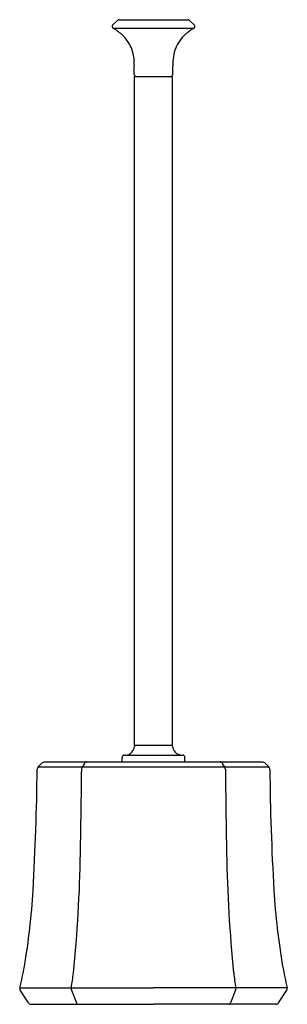
# Model space of a CAD drawing. Units: inches. Extents: x 3073.6 to 3078, y 143.8 to 160.
import ezdxf

# ---------------------------------------------------------------- set-up
doc = ezdxf.new("R2010")
doc.units = ezdxf.units.IN
doc.header["$LTSCALE"] = 0.64311
doc.header["$MEASUREMENT"] = 0
doc.layers.get('0').update_dxf_attribs({"color": 255, "linetype": 'CONTINUOUS'})
doc.layers.get('Defpoints').update_dxf_attribs({"linetype": 'CONTINUOUS'})
doc.styles.get("Standard").update_dxf_attribs({"font": 'txt', "width": 0.8})

msp = doc.modelspace()

# ---------------------------------------------------------------- linework, layer by layer
for p, q in [((3075.121, 159.928), (3075.201, 160.007)), ((3075.229, 160.018), (3076.356, 160.018)), ((3076.464, 159.928), (3076.383, 160.007)), ((3075.127, 159.88), (3076.458, 159.88)), ((3075.477, 159.116), (3075.477, 159.261)), ((3076.107, 159.116), (3076.107, 159.261)), ((3075.48, 148.101), (3075.48, 159.086)), ((3075.48, 159.086), (3076.105, 159.086)), ((3076.105, 148.101), (3076.105, 159.086)), ((3076.105, 148.101), (3075.48, 148.101)), ((3073.966, 147.812), (3073.898, 147.746)), ((3077.585, 147.826), (3074.001, 147.826)), ((3074.701, 147.832), (3076.884, 147.832)), ((3075.277, 147.832), (3075.277, 147.902)), ((3075.316, 147.941), (3076.268, 147.941)), ((3076.307, 147.832), (3076.307, 147.902)), ((3077.619, 147.812), (3077.686, 147.746)), ((3073.898, 147.746), (3077.686, 147.746)), ((3073.599, 144.12), (3075.792, 144.12)), ((3073.741, 143.871), (3073.605, 144.081)), ((3074.448, 144.081), (3074.528, 143.871)), ((3077.986, 144.12), (3075.792, 144.12)), ((3077.137, 144.081), (3077.056, 143.871)), ((3077.844, 143.871), (3077.98, 144.081)), ((3073.782, 143.849), (3075.792, 143.849)), ((3077.803, 143.849), (3075.792, 143.849))]:
    msp.add_line(p, q)
for centre, radius, start, end in [((3075.142, 159.907), 0.0301, 134.5854, 239.4223), ((3075.23, 159.975), 0.0431, 91.934, 131.9823), ((3076.354, 159.975), 0.0431, 48.0177, 88.066), ((3076.443, 159.907), 0.0301, 300.5777, 45.4146), ((3074.671, 159.102), 0.902, 48.2979, 59.6936), ((3074.871, 159.325), 0.602, 22.336, 48.3728), ((3076.713, 159.325), 0.602, 131.6272, 157.664), ((3076.914, 159.102), 0.902, 120.3064, 131.7021), ((3074.685, 159.279), 0.793, 358.7076, 20.2731), ((3076.9, 159.279), 0.793, 159.7269, 181.2924), ((3075.507, 159.116), 0.0299, 180, 270), ((3076.077, 159.116), 0.0299, 270, 360), ((3075.328, 148.087), 0.146, 269.728, 317.4819), ((3075.312, 148.102), 0.168, 317.4819, 353.7551), ((3075.499, 148.081), 0.02, 97.6237, 173.7551), ((3076.086, 148.081), 0.02, 6.2449, 82.3763), ((3076.272, 148.102), 0.168, 186.2449, 222.5181), ((3076.268, 148.114), 0.173, 226.4173, 266.3728), ((3074, 147.777), 0.049, 89.3131, 134.3775), ((3077.239, 146.199), 3.039, 147.964, 149.4218), ((3074.688, 147.796), 0.03, 94.8701, 147.964), ((3074.701, 147.793), 0.0389, 89.9835, 123.5399), ((3075.316, 147.902), 0.039, 90, 180), ((3076.268, 147.902), 0.039, 360, 90), ((3076.884, 147.793), 0.0389, 56.4605, 89.9835), ((3076.897, 147.796), 0.03, 32.036, 85.1314), ((3074.346, 146.199), 3.039, 30.5782, 32.036), ((3077.584, 147.777), 0.049, 45.6225, 89.33), ((3032.525, 148.102), 41.36, 356.6966, 359.4591), ((3073.933, 147.711), 0.0491, 134.4448, 178.7648), ((2888.992, 149.748), 185.633, 358.94492, 359.37154), ((3074.676, 147.714), 0.0629, 149.4218, 181.7591), ((3076.908, 147.714), 0.0629, 358.2409, 30.5782), ((3262.593, 149.748), 185.633, 180.62846, 181.05508), ((3077.652, 147.711), 0.0491, 1.2352, 45.5552), ((3119.059, 148.102), 41.36, 180.5409, 183.3034), ((3051.321, 146.719), 23.276, 354.1929, 359.042), ((3100.264, 146.719), 23.276, 180.958, 185.8071), ((3062.524, 146.379), 11.312, 350.2735, 356.6551), ((3089.061, 146.379), 11.312, 183.3449, 189.7265), ((3068.727, 145.35), 5.024, 345.8297, 349.8906), ((3082.858, 145.35), 5.024, 190.1094, 194.1703), ((3067.451, 145.184), 7.074, 351.3447, 353.3394), ((3084.134, 145.184), 7.074, 186.6606, 188.6553), ((3073.646, 144.107), 0.049, 165.4468, 212.942), ((3074.508, 144.106), 0.0651, 168.0065, 202.9706), ((3077.077, 144.106), 0.0651, 337.0294, 11.9935), ((3077.939, 144.107), 0.049, 327.058, 14.5532), ((3073.782, 143.898), 0.049, 212.942, 270.0126), ((3074.571, 143.89), 0.0463, 204.1644, 229.7043), ((3074.557, 143.875), 0.0259, 229.7043, 263.773), ((3077.027, 143.875), 0.0259, 276.227, 310.2957), ((3077.014, 143.89), 0.0463, 310.2957, 335.8356), ((3077.803, 143.898), 0.049, 269.9874, 327.058)]:
    msp.add_arc(centre, radius, start, end)

# ---------------------------------------------------------------- texts
at = {"layer": 'Defpoints'}
for tag, p, s in [('MODELNUMBER', (3075.792, 143.854), 'K-EX27071T'), ('TRADENAME', (3075.792, 143.852), 'OCCASION'), ('PRODUCT', (3075.792, 143.85), 'TOILET BRUSH HOLDER')]:
    msp.add_attdef(tag, p, s, height=0.001, dxfattribs=at)

doc.saveas('drawing.dxf')
